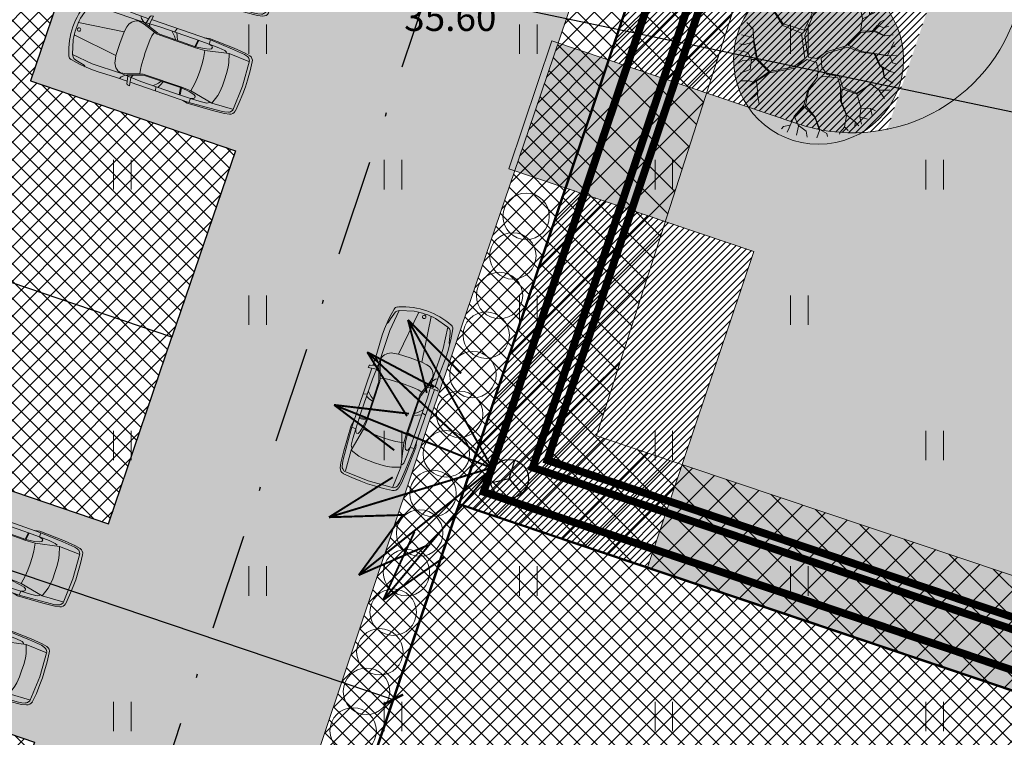
# Model space of a CAD drawing. Units: millimetres. Extents: x 553513 to 561168, y 6585321 to 6588142.
# Drawn here: x 553806 to 553831, y 6585946 to 6585965 of the extents above; entities that cross this region are included whole.
import ezdxf
from ezdxf.enums import TextEntityAlignment as Align
from ezdxf.lldxf.tags import DXFTag

# ---------------------------------------------------------------- set-up
doc = ezdxf.new("R2010")
doc.units = ezdxf.units.MM
doc.linetypes.add('DASHDOT', pattern=[1, 0.5, -0.25, 0, -0.25])
doc.linetypes.add('DASHED', pattern=[19.05, 12.7, -6.35])
for name, color, linetype, lineweight in [('8mpuu', 81, 'Continuous', 0), ('AUTO', 7, 'Continuous', 0), ('FS elekter', 1, 'Continuous', 9), ('geoalus', 250, 'DASHDOT', 0), ('HALJASTUS', 250, 'Continuous', 0), ('hoonestusala', 30, 'Continuous', 9), ('KORGUS', 7, 'Continuous', 0), ('planeeritav_krundipiir', 1, 'Continuous', 50), ('puu_3', 51, 'Continuous', 0), ('seina ribi_Pen_No__123', 7, 'Continuous', 5), ('servit_vajad', 130, 'Continuous', 0), ('sidumine', 7, 'Continuous', 0), ('tekst-tehnovorgud', 7, 'Continuous', 9)]:
    doc.layers.add(name, color=color, linetype=linetype, lineweight=lineweight)
for name, color, linetype, lineweight, true_color in [('FS tänavavalgusti', 7, 'FSPLAN_TÄNAVAVALGUSTUS', 9, 0x5c3d7b), ('haljasala', 7, 'Continuous', 0, 0x7ade59), ('hüdrandi tööraadius', 7, 'DASHED', 0, 0x3f45f8), ('perspektiivne_konnitaa', 7, 'Continuous', 30, 0xcccc00), ('plan_parkimisala', 7, 'Continuous', 9, 0xb5b5b5), ('plan_puud', 7, 'Continuous', 0, 0x002900), ('plan_soidutee', 7, 'Continuous', 9, 0xb5b5b5), ('puuderivi', 7, 'Continuous', 0, 0x566930), ('sihtotstarve_ELAMUMAA', 7, 'Continuous', 0, 0xfcea4a), ('soovituslik hoone', 7, 'Continuous', 30, 0x040477)]:
    doc.layers.add(name, color=color, linetype=linetype, lineweight=lineweight, true_color=true_color)
doc.layers.add('planeeritav side', color=6, linetype='Continuous')
doc.layers.add('tehnov_olol_sidekaev', color=7, linetype='Continuous')
doc.styles.add('ITALIC', font='italic.shx')
doc.styles.get("Standard").update_dxf_attribs({"font": 'arial.ttf'})
doc.linetypes.add('BATTING', pattern='A,0.0001,-0.1,[134,ltypeshp.shx,S=0.1,R=0,X=-0.1,Y=0],-0.2,[134,ltypeshp.shx,S=0.1,R=180,X=0.1,Y=0],-0.1', length=0.4001)
tags = doc.linetypes.add('FS', pattern='A,4,-0.470532,["W1",Standard,S=1,R=0,X=0,Y=-0.429724],-2.529468', length=7).pattern_tags.tags
tags[6] = DXFTag(74, 10)
tags = doc.linetypes.add('FS_PLANEERITAV', pattern='A,4,-0.697388,["S1",Standard,S=1,R=0,X=0,Y=-0.429724],-2.302612', length=7).pattern_tags.tags
tags[6] = DXFTag(74, 10)
tags = doc.linetypes.add('FSPLAN_TÄNAVAVALGUSTUS', pattern='A,4,-0.347834,["W1.1",Standard,S=1,R=0,X=0,Y=-0.429724],-3.540714', length=7.888548).pattern_tags.tags
tags[6] = DXFTag(74, 10)
doc.dimstyles.new('Mäeotsa', dxfattribs={"dimtxt": 1, "dimasz": 0.4, "dimexe": 0, "dimexo": 0.625, "dimgap": 0.2, "dimtad": 1, "dimdec": 1, "dimtxsty": 'Standard', "dimblk": 'ARCHTICK', "dimcen": 1, "dimadec": 0, "dimazin": 0, "dimtfac": 1, "dimtdec": 1, "dimtofl": 0, "dimtmove": 0, "dimatfit": 3, "dimldrblk": 'ARCHTICK', "dimfxl": 1, "dimarcsym": 0})
doc.dimstyles.new('proov', dxfattribs={"dimtxt": 1.5, "dimasz": 0.6, "dimexe": 1.25, "dimexo": 0.625, "dimgap": 0.225, "dimtad": 1, "dimdec": 1, "dimtxsty": 'Standard', "dimblk": 'ARCHTICK', "dimcen": 2.5, "dimadec": 1, "dimazin": 0, "dimtfac": 1, "dimtdec": 1, "dimtmove": 0, "dimatfit": 3, "dimldrblk": 'ARCHTICK', "dimfxl": 1, "dimarcsym": 0})
pattern_1 = [(45, (0, 0), (-0.224506403027, 0.224506403027), []), (135, (0, 0), (-0.224506403027, -0.224506403027), [])]
pattern_2 = [(45, (0, 0), (-0.0898025612107, 0.0898025612107), [])]

# ---------------------------------------------------------------- blocks, each defined once
blk = doc.blocks.new('8mpuu')
at = {"layer": 'puu_3', "ltscale": 0.1, "true_color": 0x9eff3d}
h = blk.add_hatch(color=73, dxfattribs=at)
edge = h.paths.add_edge_path()
edge.add_arc((0, 0), 4, 0, 360)
at = {"layer": 'plan_puud', "color": 98, "lineweight": 9, "true_color": 0x002900}
for p, q in [((0.128, 3.479), (0.071, 3.778)), ((-0.914, 3.022), (-1.042, 3.593)), ((-0.586, 3.679), (-0.529, 3.208)), ((0.442, 3.222), (0.128, 3.479)), ((0.527, 3.664), (0.413, 2.894)), ((0.97, 3.393), (0.941, 3.593)), ((1.169, 3.208), (0.97, 3.393)), ((1.041, 2.965), (1.341, 3.45)), ((-2.141, 2.352), (-1.898, 2.851)), ((-1.898, 2.851), (-1.998, 3.194)), ((-0.3, 2.151), (-0.914, 3.022)), ((-0.529, 3.208), (-0.728, 2.794)), ((-0.728, 2.794), (-0.25, 2.217)), ((0.413, 2.894), (-0.25, 2.217)), ((0.391, 2.813), (-0.243, 2.124)), ((1.027, 2.951), (0.391, 2.813)), ((0.413, 2.88), (1.041, 2.965)), ((1.055, 2.965), (1.469, 2.965)), ((1.469, 2.965), (1.754, 3.236)), ((2.182, 3.008), (1.94, 2.509)), ((-2.155, 2.323), (-2.712, 2.594)), ((-1.684, 1.596), (-2.155, 2.323)), ((-1.67, 1.667), (-2.141, 2.352)), ((1.94, 2.509), (2.068, 1.924)), ((2.382, 2.523), (2.453, 2.723)), ((2.396, 2.509), (2.382, 2.523)), ((2.396, 2.081), (2.396, 2.509)), ((2.553, 2.152), (2.839, 2.38)), ((-0.3, 2.151), (-0.671, 1.367)), ((-0.243, 2.124), (-0.651, 1.125)), ((2.068, 1.924), (1.968, 1.325)), ((2.068, 1.91), (2.553, 2.152)), ((2.91, 1.767), (3.153, 1.867)), ((-3.368, 1.738), (-3.083, 1.424)), ((-3.083, 1.424), (-3.069, 1.011)), ((-0.8, 1.225), (-1.684, 1.596)), ((-0.671, 1.367), (-1.67, 1.667)), ((2.753, 1.596), (2.539, 1.338)), ((2.604, 1.364), (2.91, 1.767)), ((2.777, 1.592), (3.067, 1.482)), ((3.067, 1.482), (3.31, 1.553)), ((-3.625, 1.153), (-3.069, 1.025)), ((-3.069, 1.025), (-2.897, 0.14)), ((-0.643, 0.041), (-0.8, 1.225)), ((-0.651, 1.125), (-0.543, 0.369)), ((1.298, 0.64), (1.968, 1.325)), ((1.388, 0.658), (1.983, 1.268)), ((1.968, 1.325), (2.539, 1.338)), ((1.983, 1.268), (2.61, 1.31)), ((2.604, 1.364), (3.124, 1.111)), ((2.61, 1.31), (3.096, 1.096)), ((3.096, 1.096), (3.509, 1.153)), ((-3.525, 0.683), (-3.711, 0.725)), ((-3.054, 0.825), (-3.525, 0.683)), ((-2.926, 0.026), (-3.054, 0.825)), ((0.356, 0.354), (1.298, 0.64)), ((0.427, 0.283), (1.369, 0.568)), ((1.369, 0.568), (2.011, 0.34)), ((1.388, 0.658), (2.04, 0.369)), ((3.238, 0.183), (3.424, 0.54)), ((3.424, 0.554), (3.552, 0.825)), ((3.424, 0.54), (3.609, 0.611)), ((-3.753, 0.412), (-3.325, 0.326)), ((-3.325, 0.326), (-3.154, -0.002)), ((-3.154, -0.002), (-2.926, 0.026)), ((-2.897, 0.14), (-2.854, -0.002)), ((-1.185, -0.359), (-0.643, 0.041)), ((-0.543, 0.369), (-0.472, 0.098)), ((-0.472, 0.098), (-0.086, 0.041)), ((-0.086, 0.041), (0.356, 0.354)), ((0.124, 0.05), (0.427, 0.283)), ((0.124, 0.05), (0.156, -0.373)), ((2.011, 0.34), (2.622, 0.256)), ((2.04, 0.369), (3.238, 0.183)), ((2.882, -0.316), (2.622, 0.256)), ((2.663, 0.25), (2.91, -0.302)), ((2.663, 0.25), (3.253, 0.169)), ((3.253, 0.169), (3.666, 0.198)), ((3.367, 0.155), (3.481, -0.173)), ((-3.568, -0.059), (-3.782, -0.188)), ((-2.926, -0.002), (-3.568, -0.059)), ((-3.225, -0.487), (-3.154, -0.031)), ((-2.337, -0.591), (-2.926, -0.002)), ((-2.854, -0.002), (-2.288, -0.568)), ((-1.114, -0.416), (-2.312, -0.63)), ((-2.288, -0.568), (-1.185, -0.359)), ((-0.557, -0.016), (-1.114, -0.416)), ((-0.089, -0.152), (-0.557, -0.016)), ((-0.089, -0.152), (-0.014, -0.477)), ((0.156, -0.373), (0.413, -0.716)), ((2.996, -0.387), (2.882, -0.316)), ((2.91, -0.302), (3.367, -0.573)), ((3.086, -0.851), (2.996, -0.387)), ((3.103, -0.874), (3.02, -0.367)), ((3.481, -0.173), (3.638, -0.216)), ((-3.696, -0.658), (-3.225, -0.487)), ((-2.312, -0.63), (-2.954, -1.044)), ((-2.94, -1.015), (-2.337, -0.591)), ((-0.058, -0.858), (-0.486, -1.4)), ((-0.443, -1.443), (0.042, -0.887)), ((-0.014, -0.477), (-0.058, -0.858)), ((0.042, -0.887), (0.199, -0.801)), ((0.199, -0.801), (0.912, -0.872)), ((0.41, -0.712), (0.984, -0.787)), ((0.912, -0.872), (1.027, -1.329)), ((0.984, -0.787), (1.126, -1.315)), ((3.103, -0.874), (3.495, -1.115)), ((3.367, -0.573), (3.566, -0.616)), ((-3.668, -1.015), (-3.268, -1.015)), ((-2.954, -1.044), (-3.468, -1.429)), ((-3.268, -1.015), (-3.038, -1.097)), ((-2.94, -1.015), (-3.143, -1.185)), ((-2.925, -1.024), (-2.854, -1.586)), ((1.027, -1.329), (1.027, -1.977)), ((1.098, -1.386), (1.084, -2)), ((1.769, -1.629), (1.098, -1.386)), ((1.126, -1.315), (1.797, -1.6)), ((1.797, -1.629), (2.482, -1.158)), ((1.797, -1.6), (2.468, -1.158)), ((2.468, -1.158), (2.853, -1.457)), ((-2.854, -1.586), (-3.24, -1.928)), ((-2.883, -1.6), (-2.797, -2.099)), ((-0.486, -1.4), (-0.7, -2.156)), ((-0.457, -1.443), (-0.614, -2.156)), ((1.797, -1.629), (2.011, -2.299)), ((2.853, -1.457), (3.324, -1.457)), ((2.853, -1.472), (3.11, -1.843)), ((3.324, -1.457), (3.352, -1.443)), ((-2.797, -2.099), (-2.954, -2.285)), ((1.027, -1.977), (1.312, -2.627)), ((1.084, -2), (1.326, -2.627)), ((1.997, -2.313), (1.94, -2.713)), ((2.011, -2.299), (2.453, -2.313)), ((2.439, -2.313), (2.525, -2.642)), ((2.453, -2.313), (2.682, -2.428)), ((1.312, -2.656), (1.226, -3.184)), ((1.326, -2.627), (1.74, -2.955)), ((1.926, -2.699), (2.311, -2.813)), ((1.94, -2.713), (2.025, -3.055)), ((1.226, -3.198), (1.012, -3.426)), ((1.226, -3.184), (1.398, -3.355)), ((1.74, -2.941), (1.697, -3.212)), ((1.74, -2.955), (1.897, -3.127)), ((0.056, -3.298), (0.385, -3.498)), ((0.385, -3.498), (0.427, -3.626)), ((1.012, -3.426), (0.984, -3.526))]:
    blk.add_line(p, q, dxfattribs=at)
at = {"layer": 'puu_3', "color": 98, "lineweight": 9, "true_color": 0x002900}
for p, q in [((-0.7, -2.156), (-1.142, -2.67)), ((-0.679, -2.22), (-1.128, -2.684)), ((-0.679, -2.22), (-0.172, -2.727)), ((-0.614, -2.156), (-0.158, -2.727)), ((-1.142, -2.67), (-1.385, -3.226)), ((-1.128, -2.684), (-0.957, -3.098)), ((-0.172, -2.727), (0.042, -3.355)), ((-0.158, -2.727), (0.056, -3.298)), ((-1.642, -3.155), (-1.742, -3.269)), ((-1.356, -3.098), (-1.642, -3.155)), ((-1.385, -3.226), (-1.47, -3.426)), ((-0.942, -3.141), (-1.042, -3.569)), ((-0.957, -3.098), (-0.586, -3.383)), ((-0.586, -3.383), (-0.529, -3.669)), ((0.042, -3.355), (-0.086, -3.697))]:
    blk.add_line(p, q, dxfattribs=at)
at = {"layer": 'puu_3', "color": 71, "ltscale": 0.1}
blk.add_circle((0, 0), 4, dxfattribs=at)
blk = doc.blocks.new('_ArchTick')
at = {"color": 0, "linetype": 'ByBlock', "const_width": 0.15}
blk.add_lwpolyline([(-0.5, -0.5), (0.5, 0.5)], dxfattribs=at)
blk = doc.blocks.new('*D933')
at = {"layer": 'Defpoints', "color": 0, "linetype": 'ByBlock', "transparency": 16777216}
for p in [(553778.699, 6585959.345), (553815.506, 6585946.939), (553815.506, 6585946.939)]:
    blk.add_point(p, dxfattribs=at)
at = {"layer": 'sidumine', "color": 0, "linetype": 'ByBlock', "lineweight": -2, "transparency": 16777216}
for p, q in [((553778.899, 6585959.937), (553778.699, 6585959.345)), ((553778.699, 6585959.345), (553815.506, 6585946.939)), ((553815.706, 6585947.532), (553815.506, 6585946.939))]:
    blk.add_line(p, q, dxfattribs=at)
at = {"layer": 'sidumine', "color": 0, "linetype": 'ByBlock', "lineweight": -2, "transparency": 16777216, "xscale": 0.4, "yscale": 0.4, "zscale": 0.4}
for p, rotation in [((553778.699, 6585959.345), 161.3746043040665), ((553815.506, 6585946.939), 341.3746043040665)]:
    blk.add_blockref('_ArchTick', p, dxfattribs=dict(at, rotation=rotation))
at = {"layer": 'sidumine', "color": 0, "linetype": 'ByBlock', "transparency": 16777216, "insert": (553797.358, 6585953.901), "char_height": 1, "attachment_point": 5, "rotation": 341.3746}
blk.add_mtext('38,8', dxfattribs=at)
blk = doc.blocks.new('*U727')
at = {"layer": 'puuderivi', "lineweight": 18, "transparency": 33554687}
blk.add_circle((1.136, 0), 0.6, dxfattribs=at)
blk = doc.blocks.new('*U728')
at = {"layer": 'haljasala', "color": 0, "linetype": 'ByBlock', "lineweight": -2, "transparency": 16777216, "rotation": 79.80485600459866}
blk.add_blockref('*U727', (332351.006, 3951666.321), dxfattribs=at)
blk = doc.blocks.new('*U729')
at = {"layer": 'puuderivi', "lineweight": 18, "transparency": 33554687}
blk.add_circle((1.136, 0), 0.6, dxfattribs=at)
blk = doc.blocks.new('*U730')
at = {"layer": 'haljasala', "color": 0, "linetype": 'ByBlock', "lineweight": -2, "transparency": 16777216, "rotation": 79.80485600459866}
blk.add_blockref('*U729', (332351.006, 3951666.321), dxfattribs=at)
blk = doc.blocks.new('*U731')
at = {"layer": 'puuderivi', "lineweight": 18, "transparency": 33554687}
blk.add_circle((1.136, 0), 0.6, dxfattribs=at)
blk = doc.blocks.new('*U732')
at = {"layer": 'haljasala', "color": 0, "linetype": 'ByBlock', "lineweight": -2, "transparency": 16777216, "rotation": 79.80485600459866}
blk.add_blockref('*U731', (332351.006, 3951666.321), dxfattribs=at)
blk = doc.blocks.new('*U733')
at = {"layer": 'puuderivi', "lineweight": 18, "transparency": 33554687}
blk.add_circle((1.136, 0), 0.6, dxfattribs=at)
blk = doc.blocks.new('*U734')
at = {"layer": 'haljasala', "color": 0, "linetype": 'ByBlock', "lineweight": -2, "transparency": 16777216, "rotation": 79.80485600459866}
blk.add_blockref('*U733', (332351.006, 3951666.321), dxfattribs=at)
blk = doc.blocks.new('*U735')
at = {"layer": 'puuderivi', "lineweight": 18, "transparency": 33554687}
blk.add_circle((1.136, 0), 0.6, dxfattribs=at)
blk = doc.blocks.new('*U736')
at = {"layer": 'haljasala', "color": 0, "linetype": 'ByBlock', "lineweight": -2, "transparency": 16777216, "rotation": 79.80485600459866}
blk.add_blockref('*U735', (332351.006, 3951666.321), dxfattribs=at)
blk = doc.blocks.new('*U737')
at = {"layer": 'puuderivi', "lineweight": 18, "transparency": 33554687}
blk.add_circle((1.136, 0), 0.6, dxfattribs=at)
blk = doc.blocks.new('*U738')
at = {"layer": 'haljasala', "color": 0, "linetype": 'ByBlock', "lineweight": -2, "transparency": 16777216, "rotation": 79.80485600459866}
blk.add_blockref('*U737', (332351.006, 3951666.321), dxfattribs=at)
blk = doc.blocks.new('*U739')
at = {"layer": 'puuderivi', "lineweight": 18, "transparency": 33554687}
blk.add_circle((1.136, 0), 0.6, dxfattribs=at)
blk = doc.blocks.new('*U740')
at = {"layer": 'haljasala', "color": 0, "linetype": 'ByBlock', "lineweight": -2, "transparency": 16777216, "rotation": 79.80485600459866}
blk.add_blockref('*U739', (332351.006, 3951666.321), dxfattribs=at)
blk = doc.blocks.new('*U741')
at = {"layer": 'puuderivi', "lineweight": 18, "transparency": 33554687}
blk.add_circle((1.136, 0), 0.6, dxfattribs=at)
blk = doc.blocks.new('*U742')
at = {"layer": 'haljasala', "color": 0, "linetype": 'ByBlock', "lineweight": -2, "transparency": 16777216, "rotation": 79.80485600459866}
blk.add_blockref('*U741', (332351.006, 3951666.321), dxfattribs=at)
blk = doc.blocks.new('*U709')
at = {"layer": 'puuderivi', "lineweight": 18, "transparency": 33554687}
blk.add_circle((1.136, 0), 0.6, dxfattribs=at)
blk = doc.blocks.new('*U710')
at = {"layer": 'haljasala', "color": 0, "linetype": 'ByBlock', "lineweight": -2, "transparency": 16777216, "rotation": 79.80485600459866}
blk.add_blockref('*U709', (332351.006, 3951666.321), dxfattribs=at)
blk = doc.blocks.new('*U711')
at = {"layer": 'puuderivi', "lineweight": 18, "transparency": 33554687}
blk.add_circle((1.136, 0), 0.6, dxfattribs=at)
blk = doc.blocks.new('*U712')
at = {"layer": 'haljasala', "color": 0, "linetype": 'ByBlock', "lineweight": -2, "transparency": 16777216, "rotation": 79.80485600459866}
blk.add_blockref('*U711', (332351.006, 3951666.321), dxfattribs=at)
blk = doc.blocks.new('*U713')
at = {"layer": 'puuderivi', "lineweight": 18, "transparency": 33554687}
blk.add_circle((1.136, 0), 0.6, dxfattribs=at)
blk = doc.blocks.new('*U716')
at = {"layer": 'haljasala', "color": 0, "linetype": 'ByBlock', "lineweight": -2, "transparency": 16777216, "rotation": 79.80485600459866}
blk.add_blockref('*U713', (332351.006, 3951666.321), dxfattribs=at)
blk = doc.blocks.new('*U717')
at = {"layer": 'puuderivi', "lineweight": 18, "transparency": 33554687}
blk.add_circle((1.136, 0), 0.6, dxfattribs=at)
blk = doc.blocks.new('*U718')
at = {"layer": 'haljasala', "color": 0, "linetype": 'ByBlock', "lineweight": -2, "transparency": 16777216, "rotation": 79.80485600459866}
blk.add_blockref('*U717', (332351.006, 3951666.321), dxfattribs=at)
blk = doc.blocks.new('*U719')
at = {"layer": 'puuderivi', "lineweight": 18, "transparency": 33554687}
blk.add_circle((1.136, 0), 0.6, dxfattribs=at)
blk = doc.blocks.new('*U720')
at = {"layer": 'haljasala', "color": 0, "linetype": 'ByBlock', "lineweight": -2, "transparency": 16777216, "rotation": 79.80485600459866}
blk.add_blockref('*U719', (332351.006, 3951666.321), dxfattribs=at)
blk = doc.blocks.new('*U721')
at = {"layer": 'puuderivi', "lineweight": 18, "transparency": 33554687}
blk.add_circle((1.136, 0), 0.6, dxfattribs=at)
blk = doc.blocks.new('*U722')
at = {"layer": 'haljasala', "color": 0, "linetype": 'ByBlock', "lineweight": -2, "transparency": 16777216, "rotation": 79.80485600459866}
blk.add_blockref('*U721', (332351.006, 3951666.321), dxfattribs=at)
blk = doc.blocks.new('*U725')
at = {"layer": 'puuderivi', "lineweight": 18, "transparency": 33554687}
blk.add_circle((1.136, 0), 0.6, dxfattribs=at)
blk = doc.blocks.new('*U726')
at = {"layer": 'haljasala', "color": 0, "linetype": 'ByBlock', "lineweight": -2, "transparency": 16777216, "rotation": 79.80485600459866}
blk.add_blockref('*U725', (332351.006, 3951666.321), dxfattribs=at)
blk = doc.blocks.new('HEIN')
at = {"color": 0, "linetype": 'Continuous'}
for p, q in [((-0.455, 0.761), (-0.455, -0.761)), ((0.455, 0.761), (0.455, -0.761))]:
    blk.add_line(p, q, dxfattribs=at)
blk = doc.blocks.new('geoalus')
at = {"layer": 'HALJASTUS', "color": 0, "xscale": 0.5, "yscale": 0.5, "zscale": 0.5}
for p in [(553812, 6585964), (553819, 6585964), (553826, 6585964), (553808.5, 6585960.5), (553815.5, 6585960.5), (553822.5, 6585960.5), (553829.5, 6585960.5), (553812, 6585957), (553819, 6585957), (553826, 6585957), (553808.5, 6585953.5), (553815.5, 6585953.5), (553822.5, 6585953.5), (553829.5, 6585953.5), (553812, 6585950), (553819, 6585950), (553826, 6585950), (553808.5, 6585946.5), (553815.5, 6585946.5), (553822.5, 6585946.5), (553829.5, 6585946.5)]:
    blk.add_blockref('HEIN', p, dxfattribs=at)
at = {"layer": 'KORGUS', "color": 0, "linetype": 'Continuous', "style": 'ITALIC'}
blk.add_text(' 35.60', height=0.7, dxfattribs=at).set_placement((553815.573, 6585964.912), align=Align.TOP_LEFT)
blk = doc.blocks.new('*D917')
at = {"layer": 'Defpoints', "color": 0, "transparency": 16777216}
for p in [(553738.442, 6585981.613), (553738.442, 6585981.613), (553836.317, 6585961.106)]:
    blk.add_point(p, dxfattribs=at)
at = {"layer": 'tekst-tehnovorgud', "color": 0, "lineweight": -2, "transparency": 16777216}
for p, q in [((553738.57, 6585982.224), (553738.698, 6585982.836)), ((553836.317, 6585961.106), (553738.442, 6585981.613)), ((553836.445, 6585961.718), (553836.573, 6585962.33))]:
    blk.add_line(p, q, dxfattribs=at)
at = {"layer": 'tekst-tehnovorgud', "color": 0, "lineweight": -2, "transparency": 16777216, "xscale": 0.6, "yscale": 0.6, "zscale": 0.6}
for p, rotation in [((553738.442, 6585981.613), 168.1668092081714), ((553836.317, 6585961.106), 348.1668092081714)]:
    blk.add_blockref('_ArchTick', p, dxfattribs=dict(at, rotation=rotation))
at = {"layer": 'tekst-tehnovorgud', "color": 0, "transparency": 16777216, "insert": (553787.583, 6585972.329), "char_height": 1.5, "attachment_point": 5, "rotation": 348.1668}
blk.add_mtext('100', dxfattribs=at)
blk = doc.blocks.new('parkimiskoht')
at = {"layer": 'seina ribi_Pen_No__123', "linetype": 'Continuous', "lineweight": 0, "transparency": 33554687}
for p, q in [((553882.263, 6586314.313), (553880.682, 6586314.004)), ((553882.221, 6586314.334), (553882.094, 6586314.284)), ((553882.898, 6586314.437), (553882.221, 6586314.334)), ((553882.874, 6586314.394), (553882.263, 6586314.313)), ((553882.263, 6586314.313), (553882.291, 6586314.203)), ((553882.854, 6586314.249), (553883.396, 6586314.327)), ((553883.21, 6586314.43), (553882.874, 6586314.394)), ((553883.208, 6586314.47), (553882.898, 6586314.437)), ((553883.344, 6586314.468), (553883.208, 6586314.47)), ((553883.306, 6586314.422), (553883.21, 6586314.43)), ((553883.41, 6586314.352), (553883.361, 6586314.4)), ((553883.579, 6586313.698), (553883.41, 6586314.352)), ((553883.551, 6586314.136), (553883.481, 6586314.363)), ((553880.608, 6586314.059), (553880.601, 6586313.863)), ((553880.623, 6586314.081), (553880.677, 6586314.104)), ((553880.677, 6586314.104), (553880.687, 6586313.884)), ((553881.862, 6586314.13), (553880.956, 6586313.953)), ((553881.369, 6586314.139), (553881.357, 6586314.032)), ((553881.472, 6586313.966), (553881.414, 6586314.043)), ((553882.291, 6586314.203), (553881.862, 6586314.13)), ((553881.985, 6586314.151), (553881.993, 6586313.965)), ((553882.017, 6586313.966), (553882.008, 6586314.155)), ((553882.232, 6586314.037), (553882.019, 6586313.967)), ((553882.355, 6586314.093), (553882.232, 6586314.037)), ((553882.272, 6586314.008), (553882.854, 6586314.249)), ((553882.549, 6586314.248), (553882.291, 6586314.203)), ((553882.291, 6586314.203), (553882.367, 6586314.194)), ((553882.397, 6586314.131), (553882.355, 6586314.093)), ((553882.367, 6586314.194), (553882.398, 6586314.175)), ((553882.398, 6586314.175), (553882.397, 6586314.131)), ((553882.724, 6586314.263), (553882.549, 6586314.248)), ((553882.792, 6586314.245), (553882.724, 6586314.263)), ((553882.854, 6586314.249), (553882.967, 6586314.048)), ((553882.967, 6586314.048), (553883.014, 6586313.933)), ((553883.612, 6586313.897), (553883.551, 6586314.136)), ((553879.63, 6586313.815), (553879.481, 6586313.77)), ((553879.799, 6586313.854), (553879.63, 6586313.815)), ((553880.401, 6586313.813), (553879.65, 6586313.672)), ((553880.29, 6586313.927), (553879.799, 6586313.854)), ((553880.29, 6586313.927), (553880.606, 6586313.989)), ((553880.437, 6586313.897), (553880.394, 6586313.948)), ((553880.956, 6586313.953), (553880.401, 6586313.813)), ((553880.404, 6586313.804), (553880.577, 6586313.804)), ((553880.537, 6586313.847), (553880.437, 6586313.897)), ((553880.984, 6586313.785), (553880.537, 6586313.847)), ((553880.577, 6586313.804), (553880.906, 6586313.759)), ((553880.687, 6586313.884), (553880.734, 6586313.819)), ((553881.052, 6586313.788), (553880.984, 6586313.785)), ((553880.991, 6586313.753), (553882.029, 6586313.944)), ((553882.019, 6586313.967), (553881.052, 6586313.788)), ((553881.283, 6586314.017), (553881.41, 6586313.928)), ((553881.41, 6586313.928), (553881.471, 6586313.866)), ((553881.526, 6586313.876), (553881.472, 6586313.966)), ((553882.029, 6586313.944), (553882.272, 6586314.008)), ((553882.344, 6586313.809), (553882.272, 6586314.008)), ((553882.389, 6586313.643), (553882.344, 6586313.809)), ((553883.014, 6586313.933), (553883.059, 6586313.771)), ((553883.653, 6586313.716), (553883.612, 6586313.897)), ((553879.36, 6586313.736), (553879.088, 6586313.637)), ((553879.65, 6586313.672), (553879.11, 6586313.505)), ((553879.131, 6586313.561), (553879.11, 6586313.505)), ((553879.157, 6586313.598), (553879.131, 6586313.561)), ((553879.218, 6586313.634), (553879.157, 6586313.598)), ((553879.369, 6586313.703), (553879.218, 6586313.634)), ((553879.481, 6586313.77), (553879.36, 6586313.736)), ((553879.444, 6586313.734), (553879.369, 6586313.703)), ((553879.481, 6586313.77), (553879.444, 6586313.734)), ((553880.906, 6586313.759), (553880.902, 6586313.644)), ((553880.902, 6586313.644), (553880.911, 6586313.522)), ((553880.906, 6586313.759), (553880.991, 6586313.753)), ((553880.911, 6586313.522), (553880.966, 6586313.186)), ((553882.423, 6586313.479), (553882.389, 6586313.643)), ((553883.059, 6586313.771), (553883.094, 6586313.603)), ((553883.094, 6586313.603), (553883.124, 6586313.44)), ((553883.668, 6586313.034), (553883.579, 6586313.698)), ((553883.684, 6586313.532), (553883.653, 6586313.716)), ((553883.717, 6586313.288), (553883.684, 6586313.532)), ((553879.11, 6586313.505), (553879.073, 6586313.117)), ((553879.083, 6586312.995), (553880.226, 6586313.373)), ((553880.226, 6586313.373), (553880.221, 6586313.519)), ((553880.278, 6586313.056), (553880.226, 6586313.373)), ((553882.454, 6586313.307), (553882.423, 6586313.479)), ((553882.475, 6586313.136), (553882.454, 6586313.307)), ((553883.124, 6586313.44), (553883.143, 6586313.274)), ((553883.143, 6586313.274), (553883.147, 6586313.169)), ((553883.737, 6586313.052), (553883.717, 6586313.288)), ((553880.349, 6586312.742), (553880.278, 6586313.056)), ((553880.966, 6586313.186), (553880.995, 6586313.057)), ((553880.995, 6586313.057), (553881.04, 6586312.862)), ((553882.484, 6586312.925), (553882.475, 6586313.136)), ((553883.147, 6586313.169), (553883.114, 6586312.92)), ((553883.646, 6586313.052), (553883.114, 6586312.92)), ((553883.638, 6586312.968), (553883.668, 6586313.034)), ((553879.018, 6586312.809), (553879.018, 6586312.809)), ((553881.04, 6586312.862), (553881.077, 6586312.746)), ((553882.234, 6586312.892), (553881.201, 6586312.679)), ((553882.233, 6586312.867), (553881.271, 6586312.668)), ((553881.743, 6586312.766), (553881.727, 6586312.662)), ((553882.273, 6586312.681), (553882.21, 6586312.859)), ((553882.458, 6586312.883), (553882.233, 6586312.867)), ((553882.233, 6586312.867), (553882.295, 6586312.689)), ((553882.484, 6586312.925), (553882.234, 6586312.892)), ((553882.592, 6586312.877), (553882.458, 6586312.883)), ((553883.114, 6586312.92), (553882.484, 6586312.925)), ((553882.56, 6586312.603), (553883.225, 6586312.763)), ((553882.575, 6586312.751), (553882.83, 6586312.807)), ((553882.575, 6586312.751), (553882.642, 6586312.789)), ((553882.646, 6586312.857), (553882.592, 6586312.877)), ((553882.642, 6586312.789), (553882.663, 6586312.817)), ((553882.663, 6586312.817), (553882.646, 6586312.857)), ((553882.83, 6586312.807), (553882.999, 6586312.858)), ((553883.054, 6586312.901), (553882.999, 6586312.858)), ((553883.001, 6586312.746), (553883.426, 6586312.861)), ((553883.225, 6586312.763), (553883.525, 6586312.849)), ((553883.426, 6586312.861), (553883.512, 6586312.887)), ((553883.512, 6586312.887), (553883.598, 6586312.931)), ((553883.525, 6586312.849), (553883.647, 6586312.901)), ((553880.349, 6586312.742), (553879.148, 6586312.661)), ((553879.185, 6586312.545), (553879.365, 6586312.2)), ((553880.401, 6586312.605), (553880.349, 6586312.742)), ((553881.207, 6586312.646), (553880.816, 6586312.421)), ((553881.125, 6586312.64), (553880.837, 6586312.475)), ((553880.969, 6586312.442), (553880.989, 6586312.52)), ((553882.59, 6586312.639), (553881.009, 6586312.329)), ((553881.077, 6586312.746), (553881.125, 6586312.64)), ((553881.201, 6586312.679), (553881.125, 6586312.64)), ((553881.271, 6586312.668), (553881.207, 6586312.646)), ((553881.244, 6586312.479), (553882.15, 6586312.657)), ((553881.57, 6586312.541), (553881.655, 6586312.674)), ((553881.696, 6586312.463), (553881.646, 6586312.558)), ((553881.655, 6586312.674), (553881.688, 6586312.755)), ((553881.727, 6586312.662), (553881.702, 6586312.567)), ((553882.15, 6586312.657), (553882.575, 6586312.751)), ((553882.424, 6586312.602), (553882.56, 6586312.603)), ((553882.59, 6586312.639), (553882.575, 6586312.751)), ((553882.59, 6586312.639), (553883.001, 6586312.746)), ((553879.365, 6586312.2), (553879.928, 6586312.248)), ((553879.928, 6586312.248), (553880.678, 6586312.4)), ((553880.135, 6586312.136), (553880.618, 6586312.253)), ((553880.618, 6586312.253), (553880.933, 6586312.314)), ((553880.837, 6586312.475), (553880.676, 6586312.41)), ((553880.678, 6586312.4), (553880.816, 6586312.421)), ((553880.742, 6586312.336), (553880.721, 6586312.273)), ((553880.816, 6586312.421), (553880.742, 6586312.336)), ((553880.816, 6586312.421), (553881.244, 6586312.479)), ((553880.962, 6586312.25), (553880.881, 6586312.43)), ((553881.042, 6586312.235), (553880.969, 6586312.442)), ((553879.289, 6586312.144), (553879.307, 6586312.117)), ((553879.365, 6586312.2), (553879.406, 6586312.155)), ((553879.395, 6586312.069), (553879.558, 6586312.073)), ((553879.406, 6586312.155), (553879.444, 6586312.131)), ((553879.444, 6586312.131), (553879.514, 6586312.121)), ((553879.514, 6586312.121), (553879.665, 6586312.114)), ((553879.558, 6586312.073), (553879.684, 6586312.079)), ((553879.665, 6586312.114), (553879.761, 6586312.113)), ((553879.684, 6586312.079), (553879.964, 6586312.108)), ((553879.761, 6586312.113), (553879.809, 6586312.093)), ((553879.964, 6586312.108), (553880.135, 6586312.136)), ((553880.984, 6586312.236), (553881.042, 6586312.235))]:
    blk.add_line(p, q, dxfattribs=at)
for centre, major_axis, start_param, end_param in [((553883.298, 6586314.322), (0.0709, 0.0709), 0.013904, 0.699246), ((553883.338, 6586314.318), (0.106, 0.106), 5.798508, 7.024632), ((553880.633, 6586314.058), (0.0177, 0.0177), 1.185441, 2.319714), ((553880.523, 6586313.527), (-0.213, 0.213), -0.378631, 0.812168), ((553880.853, 6586313.168), (-1.322, 1.322), 0.574815, 1.364769), ((553879.123, 6586313.543), (0.0707, 0.0707), 1.145401, 2.198513), ((553881.114, 6586313.219), (-1.445, 1.445), 0.835504, 1.121524), ((553883.588, 6586313.039), (0.106, 0.106), 4.32979, 5.547643), ((553879.186, 6586312.842), (0.0318, 0.0318), 2.549311, 8.832496), ((553883.552, 6586313.02), (-0.0707, 0.0707), 2.828585, 3.378296), ((553880.683, 6586312.711), (0.213, 0.213), 2.715657, 3.906455), ((553880.985, 6586312.261), (0.0177, 0.0177), 2.778829, 3.913147), ((553879.392, 6586312.169), (-0.0707, 0.0707), 1.329315, 2.382425)]:
    blk.add_ellipse(centre, major_axis=major_axis, ratio=1, start_param=start_param, end_param=end_param, dxfattribs=at)
blk = doc.blocks.new('sidekaev_liitumispunkt')
at = {"layer": 'tehnov_olol_sidekaev', "color": 5, "lineweight": 30, "transparency": 33554687}
for points in [[(553716.921, 6585973.6), (553716.921, 6585974.1)], [(553716.921, 6585973.6), (553716.488, 6585973.35)], [(553716.921, 6585973.6), (553717.337, 6585973.324)]]:
    blk.add_lwpolyline(points, dxfattribs=at)
blk.add_circle((553716.921, 6585973.6), 0.5, dxfattribs=at)

msp = doc.modelspace()

# ---------------------------------------------------------------- hatches: boundary and pattern name
at = {"layer": 'haljasala', "lineweight": 0, "ltscale": 4}
h = msp.add_hatch(dxfattribs=at)
h.set_pattern_fill('ANSI31', color=256, scale=0.04, style=0)
h.set_pattern_definition(pattern_2)
h.paths.add_polyline_path([(553829.41, 6585988.186), (553835.978, 6585985.973), (553836.403, 6585985.779), (553828.276, 6585961.671), (553827.941, 6585961.616), (553827.643, 6585961.587), (553827.417, 6585961.576), (553827.155, 6585961.587), (553826.871, 6585961.612), (553826.639, 6585961.64), (553826.396, 6585961.694), (553826.197, 6585961.746), (553821.073, 6585963.465)])
h = msp.add_hatch(dxfattribs=at)
h.set_pattern_fill('ANSI31', color=256, scale=0.04, style=0)
h.set_pattern_definition(pattern_2)
h.paths.add_polyline_path([(553819.96, 6585960.162), (553824.822, 6585958.518), (553822.074, 6585950.35), (553817.203, 6585951.992)])
at = {"layer": 'perspektiivne_konnitaa', "lineweight": 0, "transparency": 33554687}
h = msp.add_hatch(color=256, dxfattribs=at)
h.dxf.hatch_style = 1
edge = h.paths.add_edge_path()
edge.add_line((553858.575, 6586083.161), (553860.769, 6586082.985))
edge.add_line((553860.769, 6586082.985), (553856.336, 6586042.283))
edge.add_arc((553853.501, 6586043.641), 3.143, 277.8714, 334.3935, ccw=False)
edge.add_line((553853.932, 6586040.527), (553856.794, 6586066.808))
edge.add_line((553856.794, 6586066.808), (553858.575, 6586083.161))
edge = h.paths.add_edge_path()
edge.add_arc((553837.914, 6585992.203), 3.01, 263.2702, 320.9356)
edge.add_line((553840.251, 6585990.306), (553854.976, 6586033.989))
edge.add_line((553854.976, 6586033.989), (553855.021, 6586034.122))
edge.add_arc((553853.105, 6586034.768), 2.022, 341.3709, 438.1548)
edge.add_line((553853.52, 6586036.747), (553853.489, 6586036.465))
edge.add_line((553853.489, 6586036.465), (553837.561, 6585989.214))
edge = h.paths.add_edge_path()
edge.add_line((553836.403, 6585985.779), (553828.276, 6585961.671))
edge.add_arc((553827.293, 6585966.155), 4.591, 282.373, 347.4881)
edge.add_line((553831.774, 6585965.161), (553837.798, 6585983.012))
edge.add_arc((553835.299, 6585983.488), 2.544, 349.2205, 424.283)
at = {"layer": 'plan_parkimisala', "lineweight": 0, "transparency": 33554687}
h = msp.add_hatch(dxfattribs=at)
h.set_pattern_fill('AR-HBONE', color=256, scale=0.003, angle=-13.3662891, style=0)
h.paths.add_polyline_path([(553809.783, 6585956.299), (553811.425, 6585961.117), (553806.123, 6585962.924), (553808.058, 6585968.554), (553813.363, 6585966.755), (553814.998, 6585971.575), (553821.61, 6585969.339), (553819.007, 6585961.669), (553816.409, 6585954.042), (553806.138, 6585923.441), (553799.39, 6585925.736), (553801.015, 6585930.559), (553795.73, 6585932.361), (553797.629, 6585938.002), (553802.958, 6585936.195), (553806.228, 6585945.835), (553800.927, 6585947.642), (553802.843, 6585953.278), (553808.147, 6585951.479)])
at = {"layer": 'plan_soidutee', "linetype": 'ByBlock', "transparency": 33554687}
h = msp.add_hatch(color=256, dxfattribs=at)
edge = h.paths.add_edge_path()
edge.add_line((553859.739, 6586073.375), (553856.771, 6586046.275))
edge.add_line((553856.771, 6586046.275), (553856.336, 6586042.283))
edge.add_line((553856.336, 6586042.283), (553855.033, 6586034.158))
edge.add_line((553855.033, 6586034.158), (553853.402, 6586029.318))
edge.add_line((553853.402, 6586029.318), (553851.874, 6586024.787))
edge.add_line((553851.874, 6586024.787), (553844.63, 6586003.298))
edge.add_line((553844.63, 6586003.298), (553837.803, 6585983.044))
edge.add_line((553837.803, 6585983.044), (553834.907, 6585974.454))
edge.add_line((553834.907, 6585974.454), (553831.636, 6585964.75))
edge.add_arc((553827.385, 6585966.016), 4.435, 250.9013, 343.4152, ccw=False)
edge.add_line((553825.934, 6585961.825), (553819.605, 6585963.956))
edge.add_line((553819.605, 6585963.956), (553818.492, 6585960.651))
edge.add_line((553818.492, 6585960.651), (553824.822, 6585958.518))
edge.add_line((553824.822, 6585958.518), (553822.074, 6585950.35))
edge.add_line((553822.074, 6585950.35), (553833.446, 6585946.517))
edge.add_line((553833.446, 6585946.517), (553836.823, 6585956.558))
edge.add_arc((553833.98, 6585957.514), 3, 341.4101, 394.9095)
edge.add_arc((553840.171, 6585961.835), 4.551, 158.3639, 214.9095, ccw=False)
edge.add_line((553835.942, 6585963.513), (553839.005, 6585972.836))
edge.add_line((553839.005, 6585972.836), (553856.578, 6586024.966))
edge.add_line((553856.578, 6586024.966), (553859.973, 6586035.037))
edge.add_line((553859.973, 6586035.037), (553861.838, 6586052.16))
edge.add_line((553861.838, 6586052.16), (553864.112, 6586072.894))
edge.add_line((553864.112, 6586072.894), (553864.944, 6586078.607))
edge.add_arc((553869.675, 6586077.901), 4.783, 91.8169, 171.5087, ccw=False)
edge.add_line((553869.523, 6586082.682), (553862.456, 6586083.25))
edge.add_line((553862.456, 6586083.25), (553856.94, 6586083.694))
edge.add_arc((553855.808, 6586079.115), 4.717, 10.8323, 76.1218, ccw=False)
edge.add_line((553860.441, 6586080.002), (553859.739, 6586073.375))
at = {"layer": 'servit_vajad', "lineweight": 0, "transparency": 33554687}
h = msp.add_hatch(dxfattribs=at)
h.set_pattern_fill('ANSI37', color=256, scale=0.17)
h.set_pattern_definition([(45, (0, 0), (-0.381660885145, 0.381660885145), []), (135, (0, 0), (-0.381660885145, -0.381660885145), [])])
edge = h.paths.add_edge_path()
edge.add_line((553857.497, 6585938.411), (553817.208, 6585951.99))
edge.add_line((553857.497, 6585938.411), (553858.409, 6585941.117))
edge.add_line((553858.409, 6585941.117), (553820.756, 6585953.749))
edge.add_line((553820.756, 6585953.749), (553827.301, 6585974.112))
edge.add_line((553817.208, 6585951.99), (553823.655, 6585971.119))
edge.add_line((553823.655, 6585971.119), (553824.932, 6585974.91))
edge.add_line((553824.932, 6585974.91), (553840.86, 6586022.167))
edge.add_line((553840.86, 6586022.167), (553846.221, 6586038.068))
edge.add_line((553846.221, 6586038.068), (553850.871, 6586080.771))
edge.add_line((553850.871, 6586080.771), (553851.112, 6586083.762))
edge.add_line((553851.112, 6586083.762), (553854.005, 6586083.529))
edge.add_line((553854.005, 6586083.529), (553853.464, 6586078.723))
edge.add_line((553853.464, 6586078.723), (553848.965, 6586037.482))
edge.add_line((553848.965, 6586037.482), (553843.827, 6586022.203))
edge.add_line((553843.827, 6586022.203), (553827.567, 6585973.959))
at = {"layer": 'sihtotstarve_ELAMUMAA', "ltscale": 0.01}
h = msp.add_hatch(dxfattribs=at)
h.set_pattern_fill('ANSI37', color=256, scale=0.1, style=0)
h.set_pattern_definition(pattern_1)
h.paths.add_polyline_path([(553767.935, 6585994.099), (553748.54, 6585937.05), (553805.863, 6585918.329), (553824.932, 6585974.91)])
h.paths.add_polyline_path([(553809.783, 6585956.299), (553811.425, 6585961.117), (553806.123, 6585962.924), (553808.058, 6585968.554), (553813.363, 6585966.755), (553814.998, 6585971.575), (553821.61, 6585969.339), (553819.007, 6585961.669), (553816.409, 6585954.042), (553806.138, 6585923.441), (553799.39, 6585925.736), (553801.015, 6585930.559), (553795.73, 6585932.361), (553797.629, 6585938.002), (553802.958, 6585936.195), (553806.228, 6585945.835), (553800.927, 6585947.642), (553802.843, 6585953.278), (553808.147, 6585951.479)], flags=16)
h = msp.add_hatch(dxfattribs=at)
h.set_pattern_fill('ANSI37', color=256, scale=0.1, style=0)
h.set_pattern_definition(pattern_1)
h.paths.add_polyline_path([(553817.208, 6585951.99), (553857.497, 6585938.411), (553846.281, 6585905.131), (553805.863, 6585918.329)])

# ---------------------------------------------------------------- linework, layer by layer
at = {"layer": 'FS elekter', "linetype": 'FS', "ltscale": 0.8, "transparency": 33554687, "const_width": 0.2, "flags": 128}
msp.add_lwpolyline([(553857.123, 6585940.437), (553819.489, 6585953.121), (553824.832, 6585968.981)], dxfattribs=at)
at = {"layer": 'FS tänavavalgusti', "linetype": 'FSPLAN_TÄNAVAVALGUSTUS', "ltscale": 0.75, "transparency": 33554687, "const_width": 0.2, "flags": 128}
msp.add_lwpolyline([(553854.568, 6585940.982), (553819.109, 6585952.933), (553824.548, 6585969.077)], dxfattribs=at)
at = {"layer": 'hoonestusala', "color": 7, "linetype": 'DASHDOT', "lineweight": 30, "ltscale": 5}
msp.add_lwpolyline([(553786.644, 6585982.529), (553783.112, 6585972.231), (553779.924, 6585962.92), (553774.684, 6585947.621), (553770.403, 6585935.17), (553802.701, 6585924.624), (553818.593, 6585971.769), (553814.308, 6585973.211)], close=True, dxfattribs=at)
at = {"layer": 'hüdrandi tööraadius', "ltscale": 0.3, "transparency": 33554687}
msp.add_circle((553836.317, 6585961.106), 100, dxfattribs=at)
at = {"layer": 'plan_parkimisala', "lineweight": 0, "transparency": 33554687}
msp.add_lwpolyline([(553809.783, 6585956.299), (553811.425, 6585961.117), (553806.123, 6585962.924), (553808.058, 6585968.554), (553813.363, 6585966.755), (553814.998, 6585971.575), (553821.61, 6585969.339), (553819.007, 6585961.669), (553816.409, 6585954.042), (553806.138, 6585923.441), (553799.39, 6585925.736), (553801.015, 6585930.559), (553795.73, 6585932.361), (553797.629, 6585938.002), (553802.958, 6585936.195), (553806.228, 6585945.835), (553800.927, 6585947.642), (553802.843, 6585953.278), (553808.147, 6585951.479)], close=True, dxfattribs=at)
at = {"layer": 'plan_soidutee', "linetype": 'ByBlock', "transparency": 33554687}
msp.add_lwpolyline([(553851.874, 6586024.787), (553844.63, 6586003.298), (553837.803, 6585983.044), (553834.907, 6585974.454), (553831.636, 6585964.75, -0.427124), (553825.934, 6585961.825), (553819.605, 6585963.956), (553818.492, 6585960.651), (553824.822, 6585958.518), (553822.074, 6585950.35), (553833.446, 6585946.517), (553836.823, 6585956.558, 0.23777), (553836.44, 6585959.231, -0.251858), (553835.942, 6585963.513), (553839.005, 6585972.836), (553856.578, 6586024.966)], format="xyb", dxfattribs=at)
at = {"layer": 'planeeritav side', "color": 6, "linetype": 'FS_PLANEERITAV', "ltscale": 0.8, "transparency": 33554687, "const_width": 0.2}
msp.add_lwpolyline([(553858.983, 6585938.438), (553817.842, 6585952.304), (553825.406, 6585974.751)], dxfattribs=at)
at = {"layer": 'planeeritav side', "color": 6, "linetype": 'ByBlock', "ltscale": 0.7, "transparency": 33554687, "const_width": 0.05}
for points in [[(553818.084, 6585952.882), (553815.885, 6585956.748)], [(553815.885, 6585956.748), (553817.257, 6585955.365)], [(553815.885, 6585956.748), (553816.373, 6585954.862)], [(553818.084, 6585952.882), (553814.831, 6585955.915)], [(553814.831, 6585955.915), (553816.553, 6585955.004)], [(553814.831, 6585955.915), (553815.86, 6585954.261)], [(553818.104, 6585952.899), (553813.974, 6585954.55)], [(553813.974, 6585954.55), (553815.908, 6585954.324)], [(553813.974, 6585954.55), (553815.531, 6585953.38)], [(553818.097, 6585952.94), (553813.841, 6585951.648)], [(553818.09, 6585952.922), (553814.611, 6585950.152)], [(553818.09, 6585952.922), (553815.243, 6585949.506)], [(553813.841, 6585951.648), (553815.493, 6585952.681)], [(553813.841, 6585951.648), (553815.788, 6585951.708)], [(553814.611, 6585950.152), (553815.765, 6585951.721)], [(553815.243, 6585949.506), (553816.056, 6585951.276)], [(553814.611, 6585950.152), (553816.399, 6585950.926)], [(553815.243, 6585949.506), (553816.837, 6585950.625)]]:
    msp.add_lwpolyline(points, dxfattribs=at)
at = {"layer": 'planeeritav_krundipiir', "color": 1, "transparency": 33554687}
for points in [[(553850.871, 6586080.771), (553875.131, 6586078.82), (553868.153, 6586073.198), (553863.902, 6586034.171), (553863.902, 6586034.171), (553856.973, 6586013.618), (553838.094, 6585957.614), (553861.33, 6585949.783), (553857.497, 6585938.411), (553825.4, 6585949.229), (553817.208, 6585951.99), (553822.447, 6585967.547), (553823.655, 6585971.119), (553840.851, 6586022.138), (553846.221, 6586038.068), (553850.202, 6586074.631)], [(553850.871, 6586080.771), (553875.131, 6586078.82), (553868.153, 6586073.198), (553863.902, 6586034.171), (553863.902, 6586034.171), (553856.973, 6586013.618), (553838.094, 6585957.614), (553861.33, 6585949.783), (553857.497, 6585938.411), (553825.4, 6585949.229), (553817.208, 6585951.99), (553822.447, 6585967.547), (553823.655, 6585971.119), (553840.851, 6586022.138), (553846.221, 6586038.068), (553850.202, 6586074.631)], [(553767.935, 6585994.099), (553748.54, 6585937.05), (553805.863, 6585918.329), (553824.932, 6585974.91), (553824.932, 6585974.91)], [(553817.208, 6585951.99), (553857.497, 6585938.411), (553846.281, 6585905.131), (553805.863, 6585918.329)]]:
    msp.add_lwpolyline(points, close=True, dxfattribs=at)
at = {"layer": 'servit_vajad', "linetype": 'ByBlock'}
for points in [[(553817.208, 6585951.99), (553823.655, 6585971.119), (553824.932, 6585974.91), (553840.86, 6586022.167), (553846.221, 6586038.068), (553850.871, 6586080.771), (553851.112, 6586083.762), (553854.005, 6586083.529), (553853.464, 6586078.723), (553848.965, 6586037.482), (553843.827, 6586022.203), (553827.567, 6585973.959)], [(553857.497, 6585938.411), (553858.409, 6585941.117), (553820.756, 6585953.749), (553827.301, 6585974.112)], [(553857.497, 6585938.411), (553817.208, 6585951.99)]]:
    msp.add_lwpolyline(points, dxfattribs=at)
at = {"layer": 'soovituslik hoone', "lineweight": 30, "transparency": 33554687}
for points in [[(553799.131, 6585968.446), (553807.082, 6585965.737), (553806.123, 6585962.924), (553811.424, 6585961.117), (553809.783, 6585956.299), (553796.528, 6585960.806)], [(553793.934, 6585953.164), (553801.889, 6585950.464), (553802.843, 6585953.278), (553808.147, 6585951.479), (553809.783, 6585956.299), (553796.528, 6585960.806)], [(553793.934, 6585953.164), (553801.886, 6585950.455), (553800.927, 6585947.642), (553806.228, 6585945.835), (553804.586, 6585941.017), (553791.332, 6585945.525)]]:
    msp.add_lwpolyline(points, close=True, dxfattribs=at)

# ---------------------------------------------------------------- block references
at = {"layer": '8mpuu', "linetype": 'BATTING', "transparency": 33554687, "xscale": 0.5492406725561242, "yscale": 0.5492406725561242, "zscale": 0.5492406725561242}
msp.add_blockref('8mpuu', (553826.499, 6585963.48), dxfattribs=at)
at = {"layer": 'AUTO'}
for p, rotation in [((-3228073.27, 1165296.045), 329.9043809378603), ((-3228074.129, 1165293.511), 329.9043809378603), ((-4883251.768, 10344226.344), 240.1535792766956), ((-3228078.515, 1165280.78), 329.9043809378603), ((-3228079.375, 1165278.246), 329.9043809378603)]:
    msp.add_blockref('parkimiskoht', p, dxfattribs=dict(at, rotation=rotation))
at = {"layer": 'geoalus'}
msp.add_blockref('geoalus', (0, 0), dxfattribs=at)
at = {"layer": 'haljasala', "transparency": 33554687, "rotation": 351.630615014192}
for name, p in [('*U728', (-350175.421, 2724751.442)), ('*U738', (-350175.765, 2724750.419)), ('*U736', (-350176.108, 2724749.396)), ('*U734', (-350176.452, 2724748.373)), ('*U732', (-350176.796, 2724747.351)), ('*U730', (-350177.14, 2724746.328)), ('*U742', (-350177.484, 2724745.305)), ('*U740', (-350177.828, 2724744.283)), ('*U710', (-350177.828, 2724744.283)), ('*U722', (-350178.172, 2724743.26)), ('*U720', (-350178.515, 2724742.237)), ('*U718', (-350178.859, 2724741.215)), ('*U716', (-350179.203, 2724740.192)), ('*U712', (-350179.547, 2724739.169)), ('*U726', (-350179.891, 2724738.147))]:
    msp.add_blockref(name, p, dxfattribs=at)
at = {"layer": 'servit_vajad', "linetype": 'ByBlock', "rotation": 343.4594234479182}
msp.add_blockref('sidekaev_liitumispunkt', (-1851973.874, 430157.509), dxfattribs=at)

# ---------------------------------------------------------------- dimensions: what is measured, and where the dimension line sits
at = {"layer": 'sidumine', "linetype": 'ByBlock'}
dim = msp.add_aligned_dim(p1=(553778.699, 6585959.345), p2=(553815.506, 6585946.939), distance=0, dimstyle='Mäeotsa', dxfattribs=at)
dim.commit()
dim.dimension.update_dxf_attribs({"geometry": '*D933', "text_midpoint": (553797.358, 6585953.901)})
at = {"layer": 'tekst-tehnovorgud', "transparency": 33554687}
dim = msp.add_aligned_dim(p1=(553836.317, 6585961.106), p2=(553738.442, 6585981.613), distance=0, dimstyle='proov', dxfattribs=at)
dim.commit()
dim.dimension.update_dxf_attribs({"geometry": '*D917', "text_midpoint": (553787.583, 6585972.329)})

doc.saveas('drawing.dxf')
